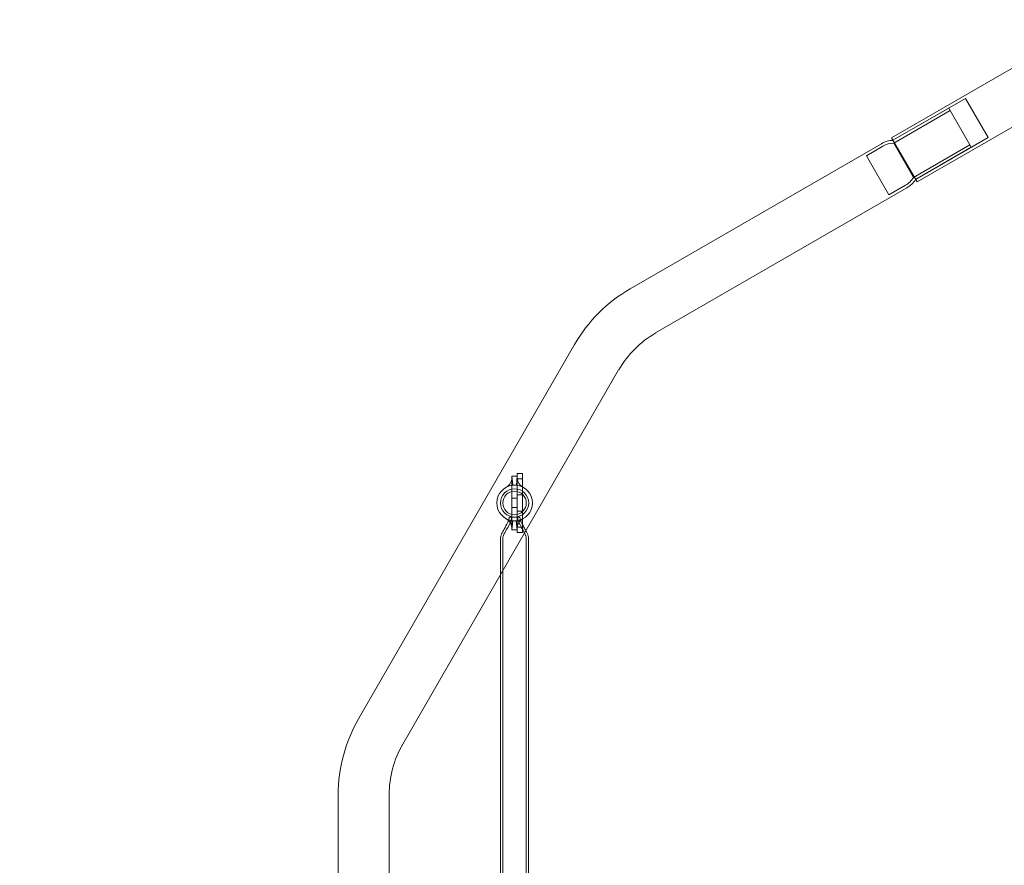
# Model space of a CAD drawing. Extents: x -568 to 176, y -549 to 0.
# Drawn here: x -142 to -96, y -350 to -311 of the extents above; entities that cross this region are included whole.
import ezdxf

# ---------------------------------------------------------------- set-up
doc = ezdxf.new("R2010")
doc.units = 0
doc.header["$MEASUREMENT"] = 0
doc.header["$PDMODE"] = 64
doc.header["$PDSIZE"] = 0.5
doc.styles.get("Standard").update_dxf_attribs({"font": 'Helvetica LT 57 Condensed_0.ttf'})
doc.dimstyles.new('FEET-METERS', dxfattribs={"dimtxt": 12, "dimasz": 7, "dimexe": 3, "dimexo": 3, "dimgap": 3, "dimtad": 0, "dimdec": 1, "dimzin": 3, "dimdsep": 46, "dimlunit": 4, "dimtxsty": 'Standard', "dimcen": 0.09, "dimadec": 0, "dimazin": 0, "dimtfac": 2, "dimtdec": 1, "dimtofl": 0, "dimtmove": 0, "dimatfit": 3, "dimfxl": 1, "dimfrac": 2, "dimtolj": 1, "dimtzin": 3, "dimarcsym": 0})

# ---------------------------------------------------------------- blocks, each defined once
blk = doc.blocks.new('*D31')
at = {"color": 0, "lineweight": -2, "transparency": 16777216}
for p, q in [((-348.48, -346.348), (-348.48, -102.468)), ((119.282, -338.644), (119.282, -102.468)), ((-341.48, -105.468), (-225.054, -105.468)), ((112.282, -105.468), (-123.037, -105.468))]:
    blk.add_line(p, q, dxfattribs=at)
at = {"color": 0, "lineweight": 0, "transparency": 16777216}
for points in [[(-341.48, -104.301), (-341.48, -106.634), (-348.48, -105.468)], [(112.282, -104.301), (112.282, -106.634), (119.282, -105.468)]]:
    blk.add_solid(points, dxfattribs=at)
at = {"layer": 'Defpoints', "color": 0, "lineweight": 0, "transparency": 16777216}
for p in [(-348.48, -105.468), (119.282, -341.644), (-348.48, -349.348)]:
    blk.add_point(p, dxfattribs=at)
at = {"color": 0, "lineweight": 0, "transparency": 16777216, "insert": (-174.046, -105.468), "char_height": 12, "attachment_point": 5}
blk.add_mtext('\\A1;39\'-0" [11.9M]', dxfattribs=at)
blk = doc.blocks.new('new block')
at = {"color": 0, "linetype": 'Continuous', "lineweight": 0}
for p, q in [((-96.491, -313.176), (-101.749, -316.211)), ((-101.682, -316.327), (-98.302, -314.376)), ((-97.248, -316.2), (-98.302, -314.376)), ((-101.682, -316.327), (-99.084, -314.827)), ((-101.645, -316.46), (-99.017, -314.943)), ((-99.084, -314.827), (-98.031, -316.652)), ((-95.304, -315.232), (-100.562, -318.268)), ((-101.749, -316.211), (-100.562, -318.268)), ((-100.629, -318.152), (-97.248, -316.2)), ((-113.935, -323.247), (-102.22, -316.483)), ((-102.924, -317.044), (-102.153, -316.599)), ((-100.725, -318.053), (-101.645, -316.46)), ((-100.725, -318.053), (-98.098, -316.536)), ((-100.629, -318.152), (-98.031, -316.652)), ((-101.871, -318.869), (-102.924, -317.044)), ((-112.748, -325.304), (-101.032, -318.54)), ((-101.871, -318.869), (-101.099, -318.424)), ((-116.529, -325.841), (-126.6, -343.285)), ((-114.473, -327.028), (-124.544, -344.472)), ((-119.204, -334.601), (-119.201, -331.851)), ((-119.201, -331.851), (-118.951, -331.851)), ((-118.954, -334.601), (-118.951, -331.851)), ((-119.454, -334.475), (-119.451, -331.975)), ((-119.201, -331.976), (-119.451, -331.975)), ((-119.201, -331.976), (-119.204, -334.476)), ((-119.201, -332.101), (-118.951, -332.101)), ((-119.452, -333.007), (-119.202, -333.007)), ((-119.202, -332.851), (-118.952, -332.851)), ((-119.453, -333.444), (-119.203, -333.444)), ((-119.203, -333.601), (-118.953, -333.601)), ((-119.577, -333.883), (-119.331, -333.883)), ((-119.324, -333.883), (-119.077, -333.883)), ((-119.454, -334.475), (-119.204, -334.476)), ((-118.954, -334.601), (-119.204, -334.601)), ((-118.953, -334.351), (-119.203, -334.351)), ((-119.985, -336.576), (-119.985, -334.883)), ((-119.876, -378.943), (-119.876, -334.883)), ((-118.779, -378.943), (-118.779, -334.883)), ((-118.67, -378.943), (-118.67, -334.883)), ((-119.985, -377.223), (-119.985, -336.576)), ((-127.55, -346.828), (-127.55, -355.78)), ((-125.175, -346.828), (-125.175, -366.971))]:
    blk.add_line(p, q, dxfattribs=at)
for radius in [0.658, 0.548]:
    blk.add_circle((-119.327, -333.226), radius, dxfattribs=at)
for centre, radius, start, end in [((-92.948, -319.314), 7.087, 90, 120), ((-101.635, -317.496), 1.169, 92.3014, 120), ((-101.635, -317.496), 1.035, 90.5253, 120), ((-101.617, -317.527), 1.035, 300, 329.4747), ((-101.617, -317.527), 1.169, 300, 327.6986), ((-110.391, -329.385), 7.088, 120, 150), ((-110.391, -329.385), 4.713, 120, 150), ((-119.327, -333.226), 0.83, 95.6508, 264.2297), ((-119.327, -333.226), 0.83, 84.2297, 95.6508), ((-119.327, -333.226), 0.83, -84.3492, 84.2297), ((-119.327, -333.226), 0.83, 264.2297, 275.6508), ((-120.463, -346.828), 7.087, 150, 180), ((-120.463, -346.828), 4.712, 150, 180)]:
    blk.add_arc(centre, radius, start, end, dxfattribs=at)
for points, knots in [([(-119.744, -332.507), (-119.744, -332.507), (-119.744, -332.507), (-119.744, -332.507), (-119.741, -332.506), (-119.733, -332.501), (-119.725, -332.496), (-119.7, -332.481), (-119.681, -332.468), (-119.623, -332.424), (-119.583, -332.387), (-119.5, -332.277), (-119.468, -332.19), (-119.453, -332.078), (-119.451, -332.045), (-119.451, -332.024), (-119.451, -332.022), (-119.451, -332.02), (-119.451, -332.019), (-119.451, -332.019), (-119.451, -332.019), (-119.451, -332.019)], [0, 0, 0, 0, 0.00001, 0.00001, 0.057165, 0.057165, 0.13865, 0.13865, 0.274085, 0.274085, 0.542587, 0.542587, 0.948506, 0.948506, 1.122949, 1.122949, 1.161627, 1.161627, 1.17838, 1.17838, 1.179949, 1.179949, 1.179949, 1.179949]), ([(-119.201, -332.019), (-119.201, -332.019), (-119.201, -332.019), (-119.201, -332.019), (-119.201, -332.019), (-119.201, -332.019), (-119.201, -332.019), (-119.201, -332.019), (-119.201, -332.02), (-119.201, -332.02), (-119.201, -332.02), (-119.201, -332.022), (-119.201, -332.024), (-119.201, -332.031), (-119.201, -332.037), (-119.2, -332.071), (-119.197, -332.108), (-119.175, -332.223), (-119.137, -332.305), (-119.052, -332.405), (-119.015, -332.437), (-118.964, -332.474), (-118.947, -332.485), (-118.925, -332.499), (-118.917, -332.504), (-118.912, -332.507), (-118.911, -332.508), (-118.91, -332.508), (-118.91, -332.508), (-118.91, -332.508), (-118.91, -332.508), (-118.91, -332.508), (-118.91, -332.508), (-118.91, -332.508), (-118.91, -332.508), (-118.91, -332.508), (-118.91, -332.508), (-118.91, -332.508), (-118.91, -332.508), (-118.91, -332.508), (-118.91, -332.508), (-118.91, -332.508)], [0, 0, 0, 0, 0.00001, 0.00001, 0.000024, 0.000024, 0.001188, 0.001188, 0.007396, 0.007396, 0.023967, 0.023967, 0.048059, 0.048059, 0.103374, 0.103374, 0.285374, 0.285374, 0.6872, 0.6872, 0.931237, 0.931237, 1.053989, 1.053989, 1.13669, 1.13669, 1.165901, 1.165901, 1.175623, 1.175623, 1.178863, 1.178863, 1.179943, 1.179943, 1.180303, 1.180303, 1.180423, 1.180423, 1.180463, 1.180463, 1.180473, 1.180473, 1.180473, 1.180473]), ([(-119.985, -334.883), (-119.985, -334.851), (-119.98, -334.819), (-119.962, -334.748), (-119.948, -334.708), (-119.898, -334.593), (-119.858, -334.52), (-119.758, -334.341), (-119.694, -334.236), (-119.616, -334.064), (-119.591, -334), (-119.58, -333.925), (-119.579, -333.915), (-119.578, -333.898), (-119.577, -333.891), (-119.577, -333.884), (-119.577, -333.884), (-119.577, -333.883), (-119.577, -333.883), (-119.577, -333.883)], [0, 0, 0, 0, 0.095645, 0.095645, 0.221072, 0.221072, 0.471106, 0.471106, 0.837036, 0.837036, 1.037895, 1.037895, 1.066468, 1.066468, 1.087894, 1.087894, 1.088898, 1.088898, 1.089046, 1.089046, 1.089046, 1.089046]), ([(-119.876, -334.883), (-119.876, -334.863), (-119.873, -334.843), (-119.862, -334.795), (-119.853, -334.767), (-119.82, -334.683), (-119.792, -334.627), (-119.686, -334.431), (-119.598, -334.295), (-119.513, -334.097), (-119.494, -334.046), (-119.476, -333.97), (-119.473, -333.947), (-119.47, -333.917), (-119.469, -333.909), (-119.469, -333.897), (-119.468, -333.892), (-119.468, -333.885), (-119.468, -333.884), (-119.468, -333.883), (-119.468, -333.883), (-119.468, -333.883), (-119.468, -333.883), (-119.468, -333.883), (-119.468, -333.883), (-119.468, -333.883)], [0, 0, 0, 0, 0.06038, 0.06038, 0.147239, 0.147239, 0.332681, 0.332681, 0.816002, 0.816002, 0.978359, 0.978359, 1.048796, 1.048796, 1.070191, 1.070191, 1.086236, 1.086236, 1.089244, 1.089244, 1.089385, 1.089385, 1.089478, 1.089478, 1.089502, 1.089502, 1.089502, 1.089502]), ([(-119.454, -334.432), (-119.454, -334.432), (-119.454, -334.432), (-119.454, -334.432), (-119.454, -334.432), (-119.454, -334.432), (-119.454, -334.432), (-119.454, -334.432), (-119.454, -334.432), (-119.454, -334.431), (-119.454, -334.431), (-119.454, -334.429), (-119.454, -334.427), (-119.454, -334.42), (-119.454, -334.414), (-119.455, -334.38), (-119.458, -334.343), (-119.48, -334.228), (-119.518, -334.146), (-119.602, -334.046), (-119.64, -334.014), (-119.691, -333.977), (-119.708, -333.966), (-119.73, -333.952), (-119.737, -333.947), (-119.743, -333.944), (-119.744, -333.943), (-119.745, -333.943), (-119.745, -333.943), (-119.745, -333.943), (-119.745, -333.943), (-119.745, -333.943), (-119.745, -333.943), (-119.745, -333.943), (-119.745, -333.943), (-119.745, -333.943), (-119.745, -333.943), (-119.745, -333.943), (-119.745, -333.943), (-119.745, -333.943), (-119.745, -333.943), (-119.745, -333.943)], [0, 0, 0, 0, 0.00001, 0.00001, 0.000024, 0.000024, 0.001188, 0.001188, 0.007396, 0.007396, 0.023967, 0.023967, 0.048059, 0.048059, 0.103374, 0.103374, 0.285374, 0.285374, 0.6872, 0.6872, 0.931237, 0.931237, 1.053989, 1.053989, 1.13669, 1.13669, 1.165901, 1.165901, 1.175623, 1.175623, 1.178863, 1.178863, 1.179943, 1.179943, 1.180303, 1.180303, 1.180423, 1.180423, 1.180463, 1.180463, 1.180473, 1.180473, 1.180473, 1.180473]), ([(-118.911, -333.944), (-118.911, -333.944), (-118.911, -333.944), (-118.911, -333.944), (-118.913, -333.945), (-118.922, -333.95), (-118.93, -333.955), (-118.955, -333.97), (-118.974, -333.983), (-119.031, -334.027), (-119.072, -334.064), (-119.155, -334.174), (-119.187, -334.261), (-119.202, -334.373), (-119.203, -334.406), (-119.204, -334.427), (-119.204, -334.429), (-119.204, -334.431), (-119.204, -334.432), (-119.204, -334.432), (-119.204, -334.432), (-119.204, -334.432)], [0, 0, 0, 0, 0.00001, 0.00001, 0.057165, 0.057165, 0.13865, 0.13865, 0.274085, 0.274085, 0.542587, 0.542587, 0.948506, 0.948506, 1.122949, 1.122949, 1.161627, 1.161627, 1.17838, 1.17838, 1.179949, 1.179949, 1.179949, 1.179949]), ([(-119.186, -333.883), (-119.186, -333.883), (-119.186, -333.883), (-119.186, -333.883), (-119.186, -333.883), (-119.186, -333.883), (-119.186, -333.883), (-119.186, -333.883), (-119.186, -333.883), (-119.186, -333.883), (-119.186, -333.883), (-119.186, -333.883), (-119.186, -333.884), (-119.186, -333.884), (-119.186, -333.884), (-119.186, -333.885), (-119.186, -333.886), (-119.186, -333.887), (-119.186, -333.888), (-119.186, -333.892), (-119.186, -333.895), (-119.186, -333.914), (-119.184, -333.929), (-119.162, -334.089), (-119.089, -334.222), (-118.962, -334.45), (-118.902, -334.548), (-118.835, -334.687), (-118.819, -334.722), (-118.791, -334.798), (-118.779, -334.84), (-118.779, -334.883)], [0, 0, 0, 0, 0.000012, 0.000012, 0.000024, 0.000024, 0.000049, 0.000049, 0.000098, 0.000098, 0.000293, 0.000293, 0.000684, 0.000684, 0.001465, 0.001465, 0.003027, 0.003027, 0.006152, 0.006152, 0.014908, 0.014908, 0.061657, 0.061657, 0.497887, 0.497887, 0.843881, 0.843881, 0.959288, 0.959288, 1.087168, 1.087168, 1.087168, 1.087168]), ([(-119.077, -333.883), (-119.077, -333.883), (-119.077, -333.883), (-119.077, -333.883), (-119.077, -333.883), (-119.077, -333.883), (-119.077, -333.883), (-119.077, -333.884), (-119.077, -333.884), (-119.077, -333.89), (-119.077, -333.894), (-119.077, -333.905), (-119.076, -333.911), (-119.073, -333.943), (-119.067, -333.969), (-119.045, -334.05), (-119.022, -334.103), (-118.963, -334.224), (-118.926, -334.291), (-118.857, -334.412), (-118.826, -334.465), (-118.797, -334.519)], [0, 0, 0, 0, 0.0000293, 0.0000293, 0.0000781, 0.0000781, 0.0002734, 0.0002734, 0.0018359, 0.0018359, 0.0158302, 0.0158302, 0.0344912, 0.0344912, 0.1126329, 0.1126329, 0.2858933, 0.2858933, 0.5163401, 0.5163401, 0.7007865, 0.7007865, 0.7007865, 0.7007865]), ([(-118.797, -334.519), (-118.777, -334.556), (-118.758, -334.593), (-118.722, -334.673), (-118.704, -334.715), (-118.679, -334.798), (-118.67, -334.841), (-118.67, -334.883)], [0.7007865, 0.7007865, 0.7007865, 0.7007865, 0.8264423, 0.8264423, 0.9625098, 0.9625098, 1.0892806, 1.0892806, 1.0892806, 1.0892806])]:
    blk.add_open_spline(points, degree=3, knots=knots, dxfattribs=at)
for points in [[(-119.409, -332.4), (-119.409, -332.4), (-119.451, -331.975), (-119.451, -331.975)], [(-119.244, -332.4), (-119.244, -332.4), (-119.201, -331.976), (-119.201, -331.976)], [(-119.411, -334.051), (-119.411, -334.051), (-119.454, -334.475), (-119.454, -334.475)], [(-119.246, -334.051), (-119.246, -334.051), (-119.204, -334.476), (-119.204, -334.476)]]:
    blk.add_open_spline(points, degree=3, dxfattribs=at)
blk = doc.blocks.new('b312467')
at = {"lineweight": 0}
blk.add_blockref('new block', (439.719, 361.197), dxfattribs=at)

msp = doc.modelspace()

# ---------------------------------------------------------------- block references
at = {"lineweight": 0}
msp.add_blockref('b312467', (-439.719, -361.197), dxfattribs=at)

# ---------------------------------------------------------------- dimensions: what is measured, and where the dimension line sits
dim = msp.add_linear_dim(base=(-348.48, -105.468), p1=(119.282, -341.644), p2=(-348.48, -349.348), dimstyle='FEET-METERS', dxfattribs=at)
dim.commit()
dim.dimension.update_dxf_attribs({"geometry": '*D31', "text_midpoint": (-174.046, -105.468), "dimtype": 160})

doc.saveas('drawing.dxf')
